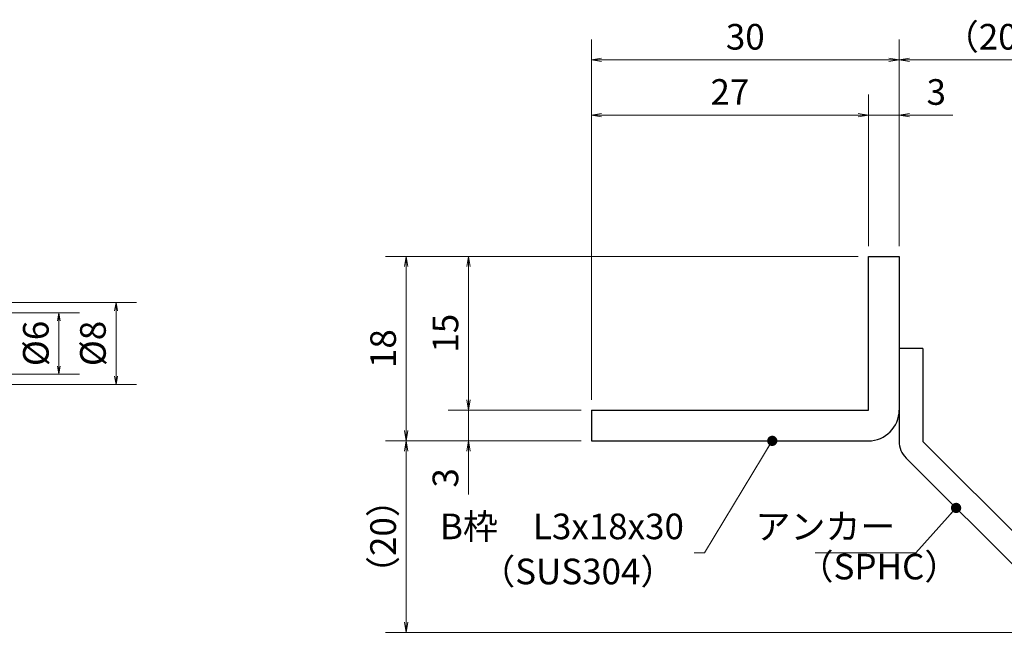
# Model space of a CAD drawing. Extents: x 0 to 2100, y 0 to 1485.
# Drawn here: x 895 to 1375, y 283 to 582 of the extents above; entities that cross this region are included whole.
import ezdxf

# ---------------------------------------------------------------- set-up
doc = ezdxf.new("R2010")
doc.units = 0
doc.header["$LTSCALE"] = 15
doc.header["$MEASUREMENT"] = 0
doc.layers.get('0').update_dxf_attribs({"color": 5, "linetype": 'CONTINUOUS'})
doc.layers.get('DEFPOINTS').update_dxf_attribs({"color": 250, "linetype": 'CONTINUOUS'})
for name, color, linetype, lineweight in [('アンカー', 7, 'CONTINUOUS', 25), ('寸法注釈', 30, 'CONTINUOUS', 18), ('枠', 7, 'CONTINUOUS', 25)]:
    doc.layers.add(name, color=color, linetype=linetype, lineweight=lineweight)
doc.styles.add('BIGFONT', font='romans.shx', dxfattribs={"width": 0.7336, "bigfont": 'extfont.shx'})
doc.styles.get("Standard").update_dxf_attribs({"font": 'ROMANS.SHX', "width": 0.8, "height": 12.5, "bigfont": 'EXTFONT.SHX'})
doc.dimstyles.get("Standard").update_dxf_attribs({"dimscale": 5, "dimtxt": 12.5, "dimasz": 2, "dimexe": 0.5, "dimexo": 0.5, "dimgap": 0.5, "dimtad": 3, "dimdec": 4, "dimdsep": 46, "dimtxsty": 'Standard', "dimblk1": 'OPEN', "dimblk2": 'OPEN', "dimsah": 1, "dimcen": 0, "dimclrd": 30, "dimclre": 30, "dimclrt": 256, "dimadec": 4, "dimazin": 2, "dimtfac": 1, "dimtdec": 4, "dimtmove": 0, "dimatfit": 3, "dimldrblk": 'OPEN', "dimfxl": 0, "dimtolj": 1, "dimlwd": -1, "dimlwe": -1, "dimarcsym": 0})

# ---------------------------------------------------------------- blocks, each defined once
blk = doc.blocks.new('_OPEN')
at = {"color": 0, "linetype": 'ByBlock'}
for p, q in [((-1, 0.167), (0, 0)), ((0, 0), (-1, -0.167)), ((0, 0), (-1, 0))]:
    blk.add_line(p, q, dxfattribs=at)
blk = doc.blocks.new('*D102')
at = {"layer": 'DEFPOINTS', "color": 0}
for p in [(1083.7, 376.19), (1173.93, 376.19), (1412.32, 282.8)]:
    blk.add_point(p, dxfattribs=at)
at = {"layer": '寸法注釈', "color": 30}
for p, q in [((1168.93, 376.19), (1073.7, 376.19)), ((1083.7, 287.8), (1083.7, 371.19)), ((1407.32, 282.8), (1073.7, 282.8))]:
    blk.add_line(p, q, dxfattribs=at)
at = {"layer": '寸法注釈', "color": 30, "xscale": 5, "yscale": 5, "zscale": 5}
for p, rotation in [((1083.7, 376.19), 90), ((1083.7, 282.8), 270)]:
    blk.add_blockref('_OPEN', p, dxfattribs=dict(at, rotation=rotation))
at = {"layer": '寸法注釈', "color": 7, "insert": (1072.45, 329.5), "char_height": 12.5, "attachment_point": 5, "rotation": 90, "style": 'BIGFONT'}
blk.add_mtext('\\A1;（20）', dxfattribs=at)
blk = doc.blocks.new('_Dot')
at = {"color": 0, "linetype": 'ByBlock', "lineweight": -2}
blk.add_line((-0.5, 0), (-1, 0), dxfattribs=at)
at = {"color": 0, "linetype": 'ByBlock', "const_width": 0.5}
blk.add_lwpolyline([(-0.25, 0, 1), (0.25, 0, 1)], format="xyb", close=True, dxfattribs=at)
blk = doc.blocks.new('A$C6EB770D1')
at = {"layer": 'アンカー'}
for p, q in [((26.051, 19.304), (9.047, 2.3)), ((27.678, 17.678), (26.051, 19.304)), ((27.678, 17.678), (10.674, 0.674)), ((0, 2.3), (9.047, 2.3)), ((0, 2.3), (0, 0)), ((0, 0), (9.047, 0))]:
    blk.add_line(p, q, dxfattribs=at)
blk.add_arc((9.047, 2.3), 2.3, 270, 315, dxfattribs=at)
blk = doc.blocks.new('*D103')
at = {"layer": 'DEFPOINTS', "color": 0}
for p in [(1420.45, 562.03), (1323.93, 466.19), (1420.45, 290.94)]:
    blk.add_point(p, dxfattribs=at)
at = {"layer": '寸法注釈', "color": 30}
for p, q in [((1323.93, 471.19), (1323.93, 572.03)), ((1420.45, 295.94), (1420.45, 572.03)), ((1328.93, 562.03), (1415.45, 562.03))]:
    blk.add_line(p, q, dxfattribs=at)
at = {"layer": '寸法注釈', "color": 30, "xscale": 5, "yscale": 5, "zscale": 5, "rotation": 180}
blk.add_blockref('_OPEN', (1323.93, 562.03), dxfattribs=at)
at = {"layer": '寸法注釈', "color": 30, "xscale": 5, "yscale": 5, "zscale": 5}
blk.add_blockref('_OPEN', (1420.45, 562.03), dxfattribs=at)
at = {"layer": '寸法注釈', "color": 7, "insert": (1372.19, 573.28), "char_height": 12.5, "attachment_point": 5, "style": 'BIGFONT'}
blk.add_mtext('\\A1;（20）', dxfattribs=at)
blk = doc.blocks.new('*D104')
at = {"layer": 'DEFPOINTS', "color": 0}
for p in [(1173.93, 562.03), (1323.93, 466.19), (1173.93, 391.19)]:
    blk.add_point(p, dxfattribs=at)
at = {"layer": '寸法注釈', "color": 30}
for p, q in [((1173.93, 396.19), (1173.93, 572.03)), ((1323.93, 471.19), (1323.93, 572.03)), ((1318.93, 562.03), (1178.93, 562.03))]:
    blk.add_line(p, q, dxfattribs=at)
at = {"layer": '寸法注釈', "color": 30, "xscale": 5, "yscale": 5, "zscale": 5, "rotation": 180}
blk.add_blockref('_OPEN', (1173.93, 562.03), dxfattribs=at)
at = {"layer": '寸法注釈', "color": 30, "xscale": 5, "yscale": 5, "zscale": 5}
blk.add_blockref('_OPEN', (1323.93, 562.03), dxfattribs=at)
at = {"layer": '寸法注釈', "color": 7, "insert": (1248.93, 573.28), "char_height": 12.5, "attachment_point": 5, "style": 'BIGFONT'}
blk.add_mtext('\\A1;30', dxfattribs=at)
blk = doc.blocks.new('*D105')
at = {"layer": 'DEFPOINTS', "color": 0}
for p in [(1173.93, 535.1), (1308.93, 466.19), (1173.93, 391.19)]:
    blk.add_point(p, dxfattribs=at)
at = {"layer": '寸法注釈', "color": 30}
for p, q in [((1173.93, 396.19), (1173.93, 545.1)), ((1308.93, 471.19), (1308.93, 545.1)), ((1303.93, 535.1), (1178.93, 535.1))]:
    blk.add_line(p, q, dxfattribs=at)
at = {"layer": '寸法注釈', "color": 30, "xscale": 5, "yscale": 5, "zscale": 5, "rotation": 180}
blk.add_blockref('_OPEN', (1173.93, 535.1), dxfattribs=at)
at = {"layer": '寸法注釈', "color": 30, "xscale": 5, "yscale": 5, "zscale": 5}
blk.add_blockref('_OPEN', (1308.93, 535.1), dxfattribs=at)
at = {"layer": '寸法注釈', "color": 7, "insert": (1241.43, 546.35), "char_height": 12.5, "attachment_point": 5, "style": 'BIGFONT'}
blk.add_mtext('\\A1;27', dxfattribs=at)
blk = doc.blocks.new('*D106')
at = {"layer": 'DEFPOINTS', "color": 0}
for p in [(1323.93, 535.1), (1308.93, 466.19), (1323.93, 466.19)]:
    blk.add_point(p, dxfattribs=at)
at = {"layer": '寸法注釈', "color": 30}
for p, q in [((1308.93, 471.19), (1308.93, 545.1)), ((1323.93, 471.19), (1323.93, 545.1)), ((1303.93, 535.1), (1298.93, 535.1)), ((1308.93, 535.1), (1323.93, 535.1)), ((1328.93, 535.1), (1350.04, 535.1))]:
    blk.add_line(p, q, dxfattribs=at)
at = {"layer": '寸法注釈', "color": 30, "xscale": 5, "yscale": 5, "zscale": 5}
blk.add_blockref('_OPEN', (1308.93, 535.1), dxfattribs=at)
at = {"layer": '寸法注釈', "color": 30, "xscale": 5, "yscale": 5, "zscale": 5, "rotation": 180}
blk.add_blockref('_OPEN', (1323.93, 535.1), dxfattribs=at)
at = {"layer": '寸法注釈', "color": 7, "insert": (1341.99, 546.35), "char_height": 12.5, "attachment_point": 5, "style": 'BIGFONT'}
blk.add_mtext('\\A1;3', dxfattribs=at)
blk = doc.blocks.new('*D107')
at = {"layer": 'DEFPOINTS', "color": 0}
for p in [(1173.93, 391.19), (1114.08, 376.19), (1173.93, 376.19)]:
    blk.add_point(p, dxfattribs=at)
at = {"layer": '寸法注釈', "color": 30}
for p, q in [((1114.08, 396.19), (1114.08, 401.19)), ((1168.93, 391.19), (1104.08, 391.19)), ((1114.08, 391.19), (1114.08, 376.19)), ((1168.93, 376.19), (1104.08, 376.19)), ((1114.08, 371.19), (1114.08, 350.08))]:
    blk.add_line(p, q, dxfattribs=at)
at = {"layer": '寸法注釈', "color": 30, "xscale": 5, "yscale": 5, "zscale": 5}
for p, rotation in [((1114.08, 391.19), 270), ((1114.08, 376.19), 90)]:
    blk.add_blockref('_OPEN', p, dxfattribs=dict(at, rotation=rotation))
at = {"layer": '寸法注釈', "color": 7, "insert": (1102.83, 358.14), "char_height": 12.5, "attachment_point": 5, "rotation": 90, "style": 'BIGFONT'}
blk.add_mtext('\\A1;3', dxfattribs=at)
blk = doc.blocks.new('*D108')
at = {"layer": 'DEFPOINTS', "color": 0}
for p in [(1308.93, 466.19), (1083.7, 376.19), (1173.93, 376.19)]:
    blk.add_point(p, dxfattribs=at)
at = {"layer": '寸法注釈', "color": 30}
for p, q in [((1303.93, 466.19), (1073.7, 466.19)), ((1083.7, 461.19), (1083.7, 381.19)), ((1168.93, 376.19), (1073.7, 376.19))]:
    blk.add_line(p, q, dxfattribs=at)
at = {"layer": '寸法注釈', "color": 30, "xscale": 5, "yscale": 5, "zscale": 5}
for p, rotation in [((1083.7, 466.19), 90), ((1083.7, 376.19), 270)]:
    blk.add_blockref('_OPEN', p, dxfattribs=dict(at, rotation=rotation))
at = {"layer": '寸法注釈', "color": 7, "insert": (1072.45, 421.19), "char_height": 12.5, "attachment_point": 5, "rotation": 90, "style": 'BIGFONT'}
blk.add_mtext('\\A1;18', dxfattribs=at)
blk = doc.blocks.new('*D109')
at = {"layer": 'DEFPOINTS', "color": 0}
for p in [(1308.93, 466.19), (1114.08, 391.19), (1173.93, 391.19)]:
    blk.add_point(p, dxfattribs=at)
at = {"layer": '寸法注釈', "color": 30}
for p, q in [((1303.93, 466.19), (1104.08, 466.19)), ((1114.08, 461.19), (1114.08, 396.19)), ((1168.93, 391.19), (1104.08, 391.19))]:
    blk.add_line(p, q, dxfattribs=at)
at = {"layer": '寸法注釈', "color": 30, "xscale": 5, "yscale": 5, "zscale": 5}
for p, rotation in [((1114.08, 466.19), 90), ((1114.08, 391.19), 270)]:
    blk.add_blockref('_OPEN', p, dxfattribs=dict(at, rotation=rotation))
at = {"layer": '寸法注釈', "color": 7, "insert": (1102.83, 428.69), "char_height": 12.5, "attachment_point": 5, "rotation": 90, "style": 'BIGFONT'}
blk.add_mtext('\\A1;15', dxfattribs=at)
blk = doc.blocks.new('*D128')
at = {"layer": 'DEFPOINTS', "color": 0}
for p in [(854.55, 438.69), (854.55, 408.69), (914.48, 408.69)]:
    blk.add_point(p, dxfattribs=at)
at = {"layer": '寸法注釈', "color": 30}
for p, q in [((859.55, 438.69), (924.48, 438.69)), ((914.48, 434.69), (914.48, 412.69)), ((859.55, 408.69), (924.48, 408.69))]:
    blk.add_line(p, q, dxfattribs=at)
at = {"layer": '寸法注釈', "color": 30, "xscale": 4, "yscale": 4, "zscale": 4}
for p, rotation in [((914.48, 438.69), 90), ((914.48, 408.69), 270)]:
    blk.add_blockref('_OPEN', p, dxfattribs=dict(at, rotation=rotation))
at = {"layer": '寸法注釈', "color": 7, "insert": (903.23, 423.69), "char_height": 12.5, "attachment_point": 5, "rotation": 90, "style": 'BIGFONT'}
blk.add_mtext('\\A1;%%C6', dxfattribs=at)
blk = doc.blocks.new('*D129')
at = {"layer": 'DEFPOINTS', "color": 0}
for p in [(804.55, 443.69), (804.55, 403.69), (942.31, 403.69)]:
    blk.add_point(p, dxfattribs=at)
at = {"layer": '寸法注釈', "color": 30}
for p, q in [((809.55, 443.69), (952.31, 443.69)), ((942.31, 439.69), (942.31, 407.69)), ((809.55, 403.69), (952.31, 403.69))]:
    blk.add_line(p, q, dxfattribs=at)
at = {"layer": '寸法注釈', "color": 30, "xscale": 4, "yscale": 4, "zscale": 4}
for p, rotation in [((942.31, 443.69), 90), ((942.31, 403.69), 270)]:
    blk.add_blockref('_OPEN', p, dxfattribs=dict(at, rotation=rotation))
at = {"layer": '寸法注釈', "color": 7, "insert": (931.06, 423.69), "char_height": 12.5, "attachment_point": 5, "rotation": 90, "style": 'BIGFONT'}
blk.add_mtext('\\A1;%%C8', dxfattribs=at)

msp = doc.modelspace()

# ---------------------------------------------------------------- linework, layer by layer
at = {"layer": '枠'}
for p, q in [((1308.93, 391.192), (1308.93, 466.192)), ((1308.93, 466.192), (1323.93, 466.192)), ((1323.93, 466.192), (1323.93, 391.192)), ((1173.93, 391.192), (1308.93, 391.192)), ((1173.93, 391.192), (1173.93, 376.192)), ((1173.93, 376.192), (1308.93, 376.192))]:
    msp.add_line(p, q, dxfattribs=at)
msp.add_arc((1308.93, 391.192), 15, 270, 0, dxfattribs=at)

# ---------------------------------------------------------------- block references
at = {"layer": 'アンカー', "xscale": 5, "yscale": 5, "zscale": 5, "rotation": 270}
msp.add_blockref('A$C6EB770D1', (1323.93, 421.192), dxfattribs=at)

# ---------------------------------------------------------------- texts
at = {"layer": '寸法注釈', "color": 7, "char_height": 12.5, "style": 'BIGFONT'}
for s, insert, attachment_point in [('B枠\u3000L3x18x30', (1219.029, 332.852), 6), ('アンカー', (1322.094, 332.822), 6), ('（SPHC）', (1274.887, 304.719), 7), ('（SUS304）', (1119.769, 302.334), 7)]:
    msp.add_mtext(s, dxfattribs=dict(at, insert=insert, attachment_point=attachment_point))

# ---------------------------------------------------------------- dimensions: what is measured, and where the dimension line sits
at = {"layer": '寸法注釈'}
for base, p1, p2, picture, middle in [((1173.93, 562.026), (1323.93, 466.192), (1173.93, 391.192), '*D104', (1248.93, 573.276)), ((1173.93, 535.1), (1308.93, 466.192), (1173.93, 391.192), '*D105', (1241.43, 546.35)), ((1323.93, 535.1), (1308.93, 466.192), (1323.93, 466.192), '*D106', (1341.987, 546.35))]:
    dim = msp.add_linear_dim(base=base, p1=p1, p2=p2, dimstyle='Standard', override={"dimscale": 5, "dimtxt": 2.5, "dimasz": 1, "dimexe": 2, "dimexo": 1, "dimgap": 1, "dimtad": 3, "dimtih": 0, "dimtoh": 0, "dimdec": 1, "dimlfac": 0.2, "dimzin": 8, "dimtxsty": 'BIGFONT', "dimblk": 'Dot', "dimcen": -0.09, "dimclrd": 30, "dimclre": 30, "dimclrt": 7, "dimadec": 1, "dimtdec": 1, "dimtofl": 1, "dimldrblk": 'Dot', "dimtvp": 1, "dimtzin": 8}, dxfattribs=at)
    dim.commit()
    dim.dimension.update_dxf_attribs({"geometry": picture, "text_midpoint": middle})
dim = msp.add_linear_dim(base=(1420.45, 562.026), p1=(1323.93, 466.192), p2=(1420.45, 290.935), text='（20）', dimstyle='Standard', override={"dimscale": 5, "dimtxt": 2.5, "dimasz": 1, "dimexe": 2, "dimexo": 1, "dimgap": 1, "dimtad": 3, "dimtih": 0, "dimtoh": 0, "dimdec": 1, "dimlfac": 0.2, "dimzin": 8, "dimtxsty": 'BIGFONT', "dimblk": 'Dot', "dimcen": -0.09, "dimclrd": 30, "dimclre": 30, "dimclrt": 7, "dimadec": 1, "dimtdec": 1, "dimtofl": 1, "dimldrblk": 'Dot', "dimtvp": 1, "dimtzin": 8}, dxfattribs=at)
dim.commit()
dim.dimension.update_dxf_attribs({"geometry": '*D103', "text_midpoint": (1372.19, 573.276)})
for base, p1, p2, picture, middle in [((1083.705, 376.192), (1308.93, 466.192), (1173.93, 376.192), '*D108', (1072.455, 421.192)), ((1114.081, 391.192), (1308.93, 466.192), (1173.93, 391.192), '*D109', (1102.831, 428.692)), ((1114.081, 376.192), (1173.93, 391.192), (1173.93, 376.192), '*D107', (1102.831, 358.135))]:
    dim = msp.add_linear_dim(base=base, p1=p1, p2=p2, angle=90, dimstyle='Standard', override={"dimscale": 5, "dimtxt": 2.5, "dimasz": 1, "dimexe": 2, "dimexo": 1, "dimgap": 1, "dimtad": 3, "dimtih": 0, "dimtoh": 0, "dimdec": 1, "dimlfac": 0.2, "dimzin": 8, "dimtxsty": 'BIGFONT', "dimblk": 'Dot', "dimcen": -0.09, "dimclrd": 30, "dimclre": 30, "dimclrt": 7, "dimadec": 1, "dimtdec": 1, "dimtofl": 1, "dimldrblk": 'Dot', "dimtvp": 1, "dimtzin": 8}, dxfattribs=at)
    dim.commit()
    dim.dimension.update_dxf_attribs({"geometry": picture, "text_midpoint": middle})
for base, p1, p2, text, override, picture, middle in [((942.313, 403.692), (804.55, 443.692), (804.55, 403.692), '%%C<>', {"dimscale": 5, "dimtxt": 2.5, "dimasz": 0.8, "dimexe": 2, "dimexo": 1, "dimgap": 1, "dimtad": 3, "dimtih": 0, "dimtoh": 0, "dimdec": 2, "dimlfac": 0.2, "dimzin": 8, "dimtxsty": 'BIGFONT', "dimblk": 'Dot', "dimcen": -0.09, "dimclrd": 30, "dimclre": 30, "dimclrt": 7, "dimtdec": 2, "dimtofl": 1, "dimldrblk": 'Dot', "dimtvp": 1, "dimtzin": 8}, '*D129', (931.063, 423.692)), ((914.479, 408.692), (854.55, 438.692), (854.55, 408.692), '%%C<>', {"dimscale": 5, "dimtxt": 2.5, "dimasz": 0.8, "dimexe": 2, "dimexo": 1, "dimgap": 1, "dimtad": 3, "dimtih": 0, "dimtoh": 0, "dimdec": 2, "dimlfac": 0.2, "dimzin": 8, "dimtxsty": 'BIGFONT', "dimblk": 'Dot', "dimcen": -0.09, "dimclrd": 30, "dimclre": 30, "dimclrt": 7, "dimtdec": 2, "dimtofl": 1, "dimldrblk": 'Dot', "dimtvp": 1, "dimtzin": 8}, '*D128', (903.229, 423.692)), ((1083.705, 376.192), (1412.318, 282.803), (1173.93, 376.192), '（20）', {"dimscale": 5, "dimtxt": 2.5, "dimasz": 1, "dimexe": 2, "dimexo": 1, "dimgap": 1, "dimtad": 3, "dimtih": 0, "dimtoh": 0, "dimdec": 1, "dimlfac": 0.2, "dimzin": 8, "dimtxsty": 'BIGFONT', "dimblk": 'Dot', "dimcen": -0.09, "dimclrd": 30, "dimclre": 30, "dimclrt": 7, "dimadec": 1, "dimtdec": 1, "dimtofl": 1, "dimldrblk": 'Dot', "dimtvp": 1, "dimtzin": 8}, '*D102', (1072.455, 329.497))]:
    dim = msp.add_linear_dim(base=base, p1=p1, p2=p2, angle=90, text=text, dimstyle='Standard', override=override, dxfattribs=at)
    dim.commit()
    dim.dimension.update_dxf_attribs({"geometry": picture, "text_midpoint": middle})

# ---------------------------------------------------------------- leaders
msp.add_leader([(1262.071, 376.192), (1229.029, 321.602), (1224.029, 321.602)], dimstyle='Standard', override={"dimscale": 5, "dimtxt": 2.5, "dimasz": 1, "dimexe": 2, "dimexo": 1, "dimgap": 1, "dimtad": 3, "dimtih": 0, "dimtoh": 0, "dimdec": 1, "dimlfac": 0.2, "dimzin": 8, "dimtxsty": 'BIGFONT', "dimcen": -0.09, "dimclrd": 30, "dimclre": 30, "dimclrt": 7, "dimadec": 1, "dimtdec": 1, "dimtofl": 1, "dimldrblk": 'Dot', "dimtvp": 1, "dimtzin": 8}, dxfattribs=at)
at = {"layer": '寸法注釈', "annotation_type": 0, "has_hookline": 1, "hookline_direction": 1, "text_width": 39.125}
msp.add_leader([(1351.645, 343.477), (1332.094, 321.572), (1327.094, 321.572)], dimstyle='Standard', override={"dimscale": 5, "dimtxt": 2.5, "dimasz": 1, "dimexe": 2, "dimexo": 1, "dimgap": 1, "dimtad": 3, "dimtih": 0, "dimtoh": 0, "dimdec": 1, "dimlfac": 0.2, "dimzin": 8, "dimtxsty": 'BIGFONT', "dimcen": -0.09, "dimclrd": 30, "dimclre": 30, "dimclrt": 7, "dimadec": 1, "dimtdec": 1, "dimtofl": 1, "dimldrblk": 'Dot', "dimtvp": 1, "dimtzin": 8}, dxfattribs=at)

doc.saveas('drawing.dxf')
